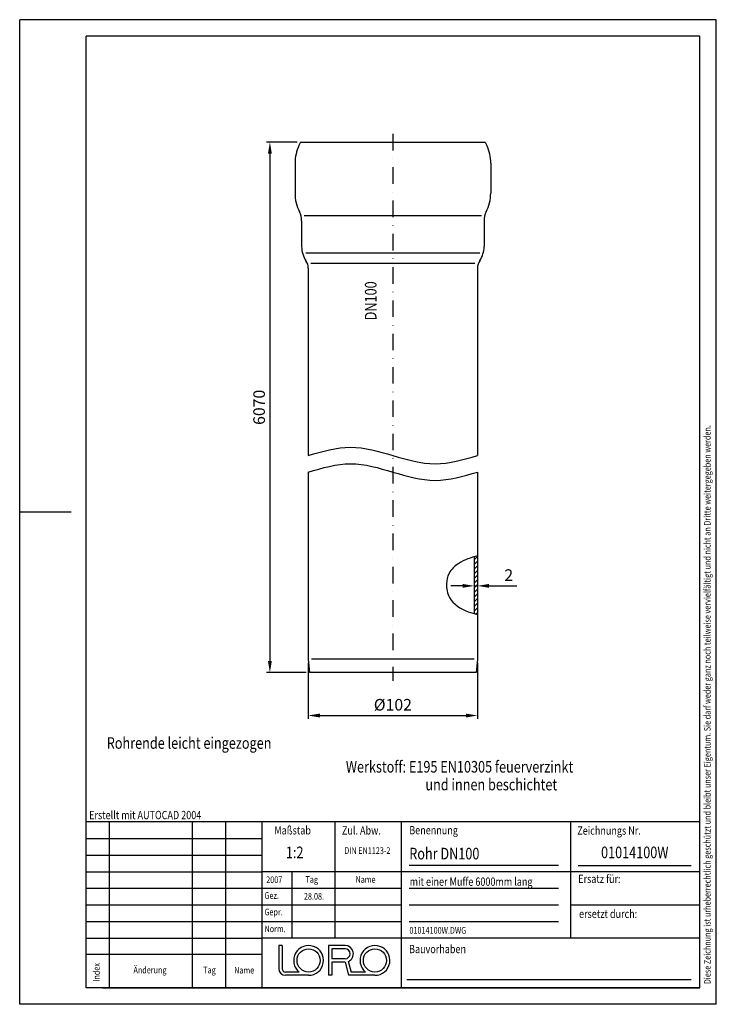
# Model space of a CAD drawing. Extents: x 0 to 420, y 0 to 594.
import ezdxf
from ezdxf.enums import TextEntityAlignment as Align

# ---------------------------------------------------------------- set-up
doc = ezdxf.new("R2010")
doc.units = 0
doc.header["$LTSCALE"] = 20
doc.header["$MEASUREMENT"] = 0
doc.linetypes.add('STRICHPUNKT', pattern=[1, 0.5, -0.25, 0, -0.25])
for name, color, linetype in [('BEM', 7, 'Continuous'), ('HILF', 2, 'Continuous'), ('MITTEL', 2, 'STRICHPUNKT'), ('SCHRAFF', 7, 'Continuous'), ('STEMPEL', 3, 'Continuous'), ('TEXT', 7, 'Continuous'), ('VOLL', 1, 'Continuous')]:
    doc.layers.add(name, color=color, linetype=linetype)
doc.styles.add('GREEKS', font='SIMPLEX.shx', dxfattribs={"width": 0.8})
doc.styles.get("Standard").update_dxf_attribs({"font": 'simplex.shx', "width": 0.8})
doc.dimstyles.get("Standard").update_dxf_attribs({"dimtxt": 0.18, "dimasz": 0.18, "dimexe": 0.18, "dimexo": 0.0625, "dimgap": 0.09, "dimtad": 0, "dimtih": 1, "dimtoh": 1, "dimdec": 4, "dimzin": 0, "dimdsep": 46, "dimtxsty": 'STANDARD', "dimcen": 0.09, "dimadec": 0, "dimazin": 0, "dimtfac": 1, "dimtdec": 4, "dimtofl": 0, "dimtmove": 0, "dimatfit": 3, "dimfxl": 1, "dimtolj": 1, "dimtzin": 0, "dimarcsym": 0})

# ---------------------------------------------------------------- blocks, each defined once
blk = doc.blocks.new('LOGO')
for p, q in [((2.6, -4.77), (2.6, -11.77)), ((3.6, -4.77), (2.6, -4.77)), ((3.6, -4.77), (3.6, -11.77)), ((17.6, -4.77), (17.6, -13.77)), ((22.6, -4.77), (17.6, -4.77)), ((22.6, -5.77), (18.6, -5.77)), ((18.6, -5.77), (18.6, -8.77)), ((22.6, -8.77), (18.6, -8.77)), ((22.6, -9.77), (18.6, -9.77)), ((18.6, -9.77), (18.6, -13.77)), ((22.6, -9.77), (23.67, -13.77)), ((23.57, -9.51), (24.44, -12.77)), ((8.77, -12.77), (4.6, -12.77)), ((11.6, -13.77), (4.6, -13.77)), ((18.6, -13.77), (17.6, -13.77)), ((31.6, -13.77), (23.67, -13.77)), ((28.77, -12.77), (24.44, -12.77))]:
    blk.add_line(p, q)
for centre in [(11.6, -9.27), (31.6, -9.27)]:
    blk.add_circle(centre, 3.5)
for centre, radius, start, end in [((11.6, -9.27), 4.5, 270, 231.0576), ((22.6, -7.27), 2.5, 270, 270), ((22.6, -7.27), 2.5, 293.1162, 90), ((22.6, -7.27), 1.5, 270, 90), ((31.6, -9.27), 4.5, 270, 231.0576), ((4.6, -11.77), 2, 180, 270), ((4.6, -11.77), 1, 180, 270)]:
    blk.add_arc(centre, radius, start, end)
blk = doc.blocks.new('*D1')
at = {"layer": 'BEM', "color": 0, "lineweight": -2}
for p, q in [((174, 206.06), (174, 172.22)), ((276, 206.06), (276, 172.22)), ((181, 174.22), (269, 174.22))]:
    blk.add_line(p, q, dxfattribs=at)
at = {"layer": 'BEM', "color": 0}
for points in [[(181, 175.39), (181, 173.05), (174, 174.22)], [(269, 175.39), (269, 173.05), (276, 174.22)]]:
    blk.add_solid(points, dxfattribs=at)
at = {"layer": 'Defpoints', "color": 0}
for p in [(174, 208.06), (276, 208.06), (276, 174.22)]:
    blk.add_point(p, dxfattribs=at)
at = {"layer": 'BEM', "color": 1, "insert": (225, 180.72), "char_height": 7, "attachment_point": 5}
blk.add_mtext('\\A1;%%C102', dxfattribs=at)
blk = doc.blocks.new('*D2')
at = {"layer": 'BEM', "color": 0, "lineweight": -2}
for p, q in [((267, 252.44), (260, 252.44)), ((274, 252.44), (276, 252.44)), ((274, 250.48), (274, 250.44)), ((283, 252.44), (299.73, 252.44))]:
    blk.add_line(p, q, dxfattribs=at)
at = {"layer": 'BEM', "color": 0}
for points in [[(267, 253.61), (267, 251.27), (274, 252.44)], [(283, 253.61), (283, 251.27), (276, 252.44)]]:
    blk.add_solid(points, dxfattribs=at)
at = {"layer": 'Defpoints', "color": 0}
for p in [(274, 252.48), (276, 252.44), (276, 252.44)]:
    blk.add_point(p, dxfattribs=at)
at = {"layer": 'BEM', "color": 1, "insert": (294.87, 258.94), "char_height": 7, "attachment_point": 5}
blk.add_mtext('\\A1;2', dxfattribs=at)
blk = doc.blocks.new('INDEX EN10305')
at = {"layer": 'TEXT', "color": 1, "style": 'GREEKS', "width": 0.8}
for s, p in [('Werkstoff: E195 EN10305 feuerverzinkt', (3.33, 14.9)), ('und innen beschichtet', (27.3, 9.54))]:
    blk.add_text(s, height=3.5, dxfattribs=at).set_placement(p)
blk = doc.blocks.new('*D4')
at = {"layer": 'BEM', "color": 0, "lineweight": -2}
for p, q in [((167.29, 520.15), (148.85, 520.15)), ((150.85, 513.15), (150.85, 207.15)), ((172.69, 200.15), (148.85, 200.15))]:
    blk.add_line(p, q, dxfattribs=at)
at = {"layer": 'BEM', "color": 0}
for points in [[(149.68, 513.15), (152.02, 513.15), (150.85, 520.15)], [(149.68, 207.15), (152.02, 207.15), (150.85, 200.15)]]:
    blk.add_solid(points, dxfattribs=at)
at = {"layer": 'Defpoints', "color": 0}
for p in [(169.29, 520.15), (150.85, 200.15), (174.69, 200.15)]:
    blk.add_point(p, dxfattribs=at)
at = {"layer": 'BEM', "color": 1, "insert": (144.35, 360.15), "char_height": 7, "attachment_point": 5, "rotation": 90}
blk.add_mtext('\\A1;6070', dxfattribs=at)

msp = doc.modelspace()

# ---------------------------------------------------------------- hatches: boundary and pattern name
at = {"layer": 'SCHRAFF'}
h = msp.add_hatch(dxfattribs=at)
h.set_pattern_fill('_USER', color=256, scale=2, angle=45, style=0, pattern_type=0)
h.set_pattern_definition([(45, (0, -73.6501), (-1.414214, 1.414214), [])])
edge = h.paths.add_edge_path()
edge.add_spline(control_points=[(274, 235.648), (274.666, 235.466), (275.332, 235.298), (276, 235.14)], knot_values=[55.3981332, 55.3981332, 55.3981332, 55.3981332, 57.4640554, 57.4640554, 57.4640554, 57.4640554], degree=3, periodic=0)
edge.add_line((276, 235.14), (276, 270.537))
edge.add_spline(control_points=[(276, 270.537), (275.331, 270.348), (274.664, 270.156), (274, 269.955)], knot_values=[1.9862317, 1.9862317, 1.9862317, 1.9862317, 4.0546502, 4.0546502, 4.0546502, 4.0546502], degree=3, periodic=0)
edge.add_line((274, 269.955), (274, 235.648))

# ---------------------------------------------------------------- linework, layer by layer
at = {"layer": 'HILF'}
for p, q in [((0, 0), (0, 594)), ((420, 594), (0, 594)), ((420, 0), (420, 594)), ((171.612, 475.923), (278.388, 475.923)), ((277.422, 453.243), (172.578, 453.243)), ((175.555, 447.064), (274.445, 447.064)), ((31.088, 297), (0, 297)), ((274, 208.149), (176, 208.149)), ((40, 100), (146, 100)), ((40, 90), (146, 90)), ((234.774, 84.038), (324.835, 84.038)), ((336.724, 83.78), (404.859, 83.78)), ((40, 80), (146, 80)), ((40, 70), (146, 70)), ((146, 70), (230, 70)), ((234.774, 70), (324.835, 70)), ((40, 60), (146, 60)), ((146, 60), (230, 60)), ((234.774, 60), (324.835, 60)), ((40, 50), (146, 50)), ((146, 50), (230, 50)), ((234.774, 50), (324.835, 50)), ((40, 40), (146, 40)), ((233.491, 14.894), (404.859, 14.894)), ((420, 0), (0, 0))]:
    msp.add_line(p, q, dxfattribs=at)
for points in [[(174, 331.089), (182.5, 333.589), (199.5, 338.589), (225, 331.089), (250.5, 323.589), (267.5, 328.589), (276, 331.089)], [(174, 321.089), (182.5, 323.589), (199.5, 328.589), (225, 321.089), (250.5, 313.589), (267.5, 318.589), (276, 321.089)]]:
    msp.add_open_spline(points, degree=3, dxfattribs=at)
msp.add_open_spline([(276, 270.537), (272.069, 269.429), (265.509, 267.318), (258.498, 260.872), (256.748, 253.015), (258.746, 242.967), (267.685, 237.381), (274.101, 235.589), (276, 235.14)], degree=3, knots=[1.9862317, 1.9862317, 1.9862317, 1.9862317, 14.1397083, 22.5806237, 28.9694959, 37.5409704, 51.587927, 57.4640554, 57.4640554, 57.4640554, 57.4640554], dxfattribs=at)
at = {"layer": 'MITTEL'}
msp.add_line((225, 525.149), (225, 195.149), dxfattribs=at)
at = {"layer": 'STEMPEL'}
for p, q in [((40, 10), (40, 584)), ((410, 584), (40, 584)), ((410, 10), (410, 584)), ((169.293, 520.149), (168.342, 518.11)), ((169.293, 520.149), (280.707, 520.149)), ((280.707, 520.149), (281.658, 518.11)), ((166, 507.545), (166, 489.382)), ((284, 507.545), (284, 489.382)), ((170, 472.649), (170, 457.077)), ((280, 472.649), (280, 457.077)), ((174, 444.115), (174, 331.089)), ((276, 444.115), (276, 331.089)), ((174, 321.089), (174, 208.062)), ((276, 321.089), (276, 208.062)), ((274, 269.955), (274, 235.648)), ((174, 208.062), (174.692, 200.149)), ((276, 208.062), (275.308, 200.149)), ((275.308, 200.149), (174.692, 200.149)), ((410, 110), (40, 110)), ((146, 110), (146, 10)), ((230, 110), (230, 10)), ((332, 110), (332, 40)), ((410, 80), (146, 80)), ((410, 40), (146, 40)), ((146, 30), (40, 30)), ((410, 10), (40, 10)), ((50, 10), (410, 10))]:
    msp.add_line(p, q, dxfattribs=at)
for centre, radius, start, end in [((191, 507.545), 25, 155, 180), ((259, 507.545), 25, 0, 25), ((191, 489.382), 25, 180, 206.887771), ((259, 489.382), 25, 333.112229, 0), ((158, 472.649), 12, 0, 26.887771), ((292, 472.649), 12, 153.112229, 180), ((185, 457.077), 15, 180, 214.301153), ((265, 457.077), 15, 325.698847, 0), ((166, 444.115), 8, 0, 34.301153), ((284, 444.115), 8, 145.698847, 180)]:
    msp.add_arc(centre, radius, start, end, dxfattribs=at)
at = {"layer": 'VOLL'}
for p, q in [((54, 110), (54, 10)), ((104, 110), (104, 10)), ((124, 110), (124, 10)), ((190, 110), (190, 40)), ((164, 80), (164, 40)), ((332, 60), (410, 60))]:
    msp.add_line(p, q, dxfattribs=at)

# ---------------------------------------------------------------- block references
at = {"layer": 'BEM', "xscale": 2, "yscale": 2, "zscale": 2}
msp.add_blockref('INDEX EN10305', (190, 110), dxfattribs=at)
at = {"layer": 'STEMPEL', "xscale": 2, "yscale": 2, "zscale": 2}
msp.add_blockref('LOGO', (150.996, 45.021), dxfattribs=at)

# ---------------------------------------------------------------- texts
at = {"layer": 'BEM', "style": 'GREEKS', "width": 0.8}
msp.add_text('Diese Zeichnung ist urheberrechtlich geschützt und bleibt unser Eigentum. Sie darf weder ganz noch teilweise vervielfältigt und nicht an Dritte weitergegeben werden.', height=4, rotation=90, dxfattribs=at).set_placement((416.581, 12.148))
at = {"layer": 'TEXT', "color": 1, "style": 'GREEKS', "width": 0.8}
for s, p in [('Rohrende leicht eingezogen', (52.499, 154.132)), ('1:2', (160.501, 88.149)), ('Rohr DN100', (234.873, 87.417))]:
    msp.add_text(s, height=7, dxfattribs=at).set_placement(p)
at = {"layer": 'TEXT', "style": 'GREEKS', "width": 0.8}
for s, height, p in [('Erstellt mit AUTOCAD 2004', 5, (41.855, 111.672)), ('Maßstab', 5, (153.516, 102.462)), ('Zul. Abw.', 5, (194.286, 102.418)), ('Benennung', 5, (234.878, 102.549)), ('Zeichnungs Nr.', 5, (336.179, 102.313)), ('Tag', 4, (172.331, 73.319)), ('Name', 4, (202.463, 73.31)), ('Ersatz für:', 5, (336.724, 73.181)), ('2007', 4, (148.622, 73.14)), ('mit einer Muffe 6000mm lang', 5, (235.13, 71.503)), ('Gez.', 4, (147.584, 63.63)), ('Gepr.', 4, (147.552, 53.689)), ('ersetzt durch:', 5, (337.24, 52.074)), ('Norm.', 4, (147.601, 43.529)), ('01014100W.DWG', 4, (234.984, 42.63)), ('Bauvorhaben', 5, (234.742, 30.846))]:
    msp.add_text(s, height=height, dxfattribs=at).set_placement(p)
at = {"layer": 'TEXT', "color": 1, "style": 'GREEKS', "width": 0.8}
msp.add_text('01014100W', height=7, dxfattribs=at).set_placement((370.829, 88.149), align=Align.CENTER)
at = {"layer": 'TEXT', "style": 'GREEKS', "width": 0.8}
for s, p in [('DIN EN1123-2', (209.617, 90.764)), ('28.08.', (177.409, 63.108)), ('Änderung', (78.538, 18.674)), ('Tag', (114.432, 18.672)), ('Name', (135.336, 18.593))]:
    msp.add_text(s, height=4, dxfattribs=at).set_placement(p, align=Align.CENTER)
msp.add_text('Index', height=4, rotation=90, dxfattribs=at).set_placement((48.266, 13.655))
at = {"layer": 'VOLL', "style": 'GREEKS', "width": 0.8}
msp.add_text('DN100', height=7, rotation=90, dxfattribs=at).set_placement((215.127, 412.648))

# ---------------------------------------------------------------- dimensions: what is measured, and where the dimension line sits
at = {"layer": 'BEM'}
dim = msp.add_linear_dim(base=(150.851, 200.149), p1=(169.293, 520.149), p2=(174.692, 200.149), angle=90, text='6070', dimstyle='Standard', override={"dimscale": 2, "dimtxt": 3.5, "dimasz": 3.5, "dimexe": 1, "dimexo": 1, "dimgap": 1.5, "dimtad": 1, "dimtih": 0, "dimtoh": 0, "dimdec": 2, "dimzin": 8, "dimcen": 1.5, "dimclrt": 1, "dimadec": 2, "dimazin": 2, "dimtfac": 0.514286, "dimtdec": 2, "dimtofl": 1, "dimtzin": 8}, dxfattribs=at)
dim.commit()
dim.dimension.update_dxf_attribs({"geometry": '*D4', "text_midpoint": (144.351, 360.149)})
dim = msp.add_linear_dim(base=(276, 252.438), p1=(274, 252.482), p2=(276, 252.438), dimstyle='Standard', override={"dimscale": 2, "dimtxt": 3.5, "dimasz": 3.5, "dimexe": 1, "dimexo": 1, "dimgap": 1.5, "dimtad": 1, "dimtih": 0, "dimtoh": 0, "dimdec": 2, "dimzin": 8, "dimcen": 1.5, "dimclrt": 1, "dimadec": 2, "dimazin": 2, "dimtfac": 0.514286, "dimtdec": 2, "dimtofl": 1, "dimtzin": 8}, dxfattribs=at)
dim.commit()
dim.dimension.update_dxf_attribs({"geometry": '*D2', "text_midpoint": (294.867, 258.938)})
dim = msp.add_linear_dim(base=(276, 174.22), p1=(174, 208.062), p2=(276, 208.062), text='%%C<>', dimstyle='Standard', override={"dimscale": 2, "dimtxt": 3.5, "dimasz": 3.5, "dimexe": 1, "dimexo": 1, "dimgap": 1.5, "dimtad": 1, "dimtih": 0, "dimtoh": 0, "dimdec": 2, "dimzin": 8, "dimcen": 1.5, "dimclrt": 1, "dimadec": 2, "dimazin": 2, "dimtfac": 0.514286, "dimtdec": 2, "dimtofl": 1, "dimtzin": 8}, dxfattribs=at)
dim.commit()
dim.dimension.update_dxf_attribs({"geometry": '*D1', "text_midpoint": (225, 180.72)})

doc.saveas('drawing.dxf')
